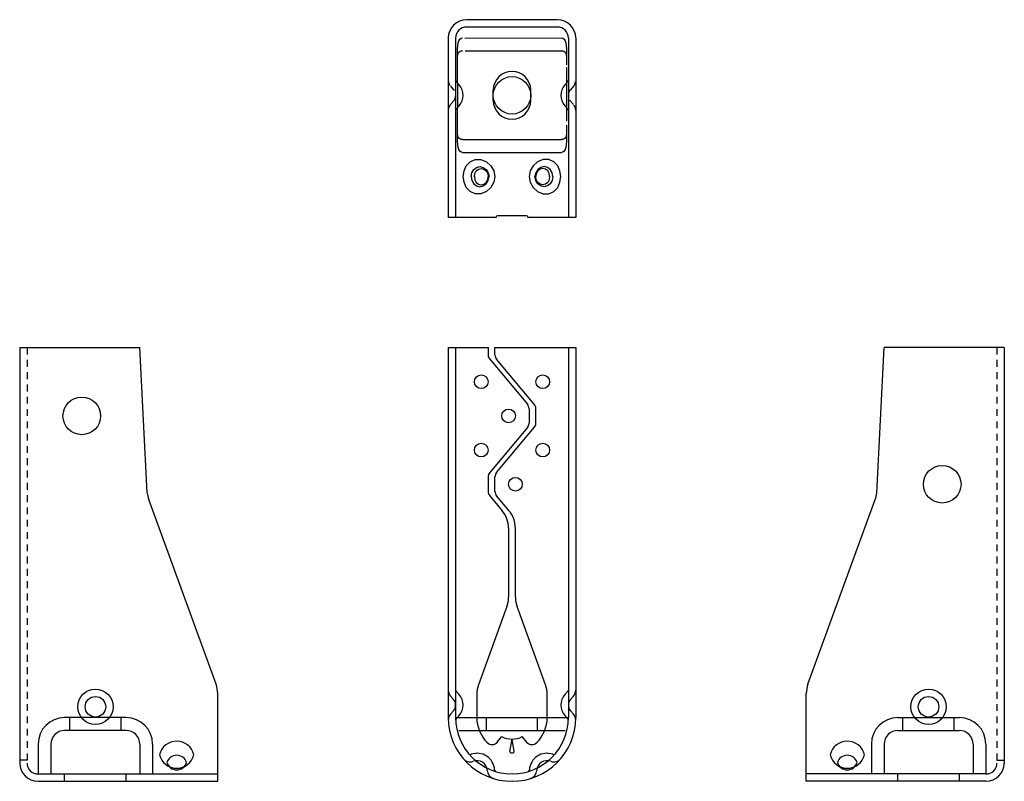
# Model space of a CAD drawing. Extents: x -9 to 9, y 0 to 13.9.
import ezdxf

# ---------------------------------------------------------------- set-up
doc = ezdxf.new("R2010")
doc.units = 0
doc.header["$LTSCALE"] = 0.5
doc.header["$MEASUREMENT"] = 0
doc.linetypes.add('HIDDEN', pattern=[0.375, 0.25, -0.125])
doc.linetypes.add('THD', pattern=[0.15, 0.11, -0.04])
doc.layers.get('0').update_dxf_attribs({"linetype": 'CONTINUOUS'})

msp = doc.modelspace()

# ---------------------------------------------------------------- linework, layer by layer
for p, q in [((0.831, 13.94), (-0.831, 13.94)), ((0.831, 13.805), (-0.831, 13.805)), ((-1.166, 13.605), (-1.166, 10.317)), ((-1.031, 13.605), (-1.031, 10.317)), ((-0.992, 13.464), (-0.984, 13.514)), ((-0.984, 13.514), (-0.972, 13.554)), ((-0.972, 13.554), (-0.955, 13.583)), ((-0.955, 13.583), (-0.933, 13.601)), ((-0.933, 13.601), (-0.906, 13.607)), ((-0.862, 13.604), (0.906, 13.607)), ((0.906, 13.607), (0.933, 13.601)), ((0.933, 13.601), (0.956, 13.583)), ((0.956, 13.583), (0.972, 13.554)), ((0.972, 13.554), (0.984, 13.514)), ((0.984, 13.514), (0.992, 13.464)), ((1.031, 13.605), (1.031, 10.317)), ((1.166, 13.605), (1.166, 10.317)), ((-1, 13.266), (-0.999, 13.338)), ((-0.999, 13.338), (-0.997, 13.404)), ((-0.997, 13.404), (-0.992, 13.464)), ((-0.984, 13.323), (-0.972, 13.343)), ((-0.972, 13.343), (-0.955, 13.358)), ((-0.955, 13.358), (-0.933, 13.367)), ((-0.933, 13.367), (-0.906, 13.37)), ((-0.857, 13.37), (0.906, 13.37)), ((0.906, 13.37), (0.933, 13.367)), ((0.933, 13.367), (0.956, 13.358)), ((0.956, 13.358), (0.972, 13.343)), ((0.972, 13.343), (0.984, 13.323)), ((0.992, 13.464), (0.997, 13.404)), ((0.997, 13.404), (0.999, 13.338)), ((0.999, 13.338), (1, 13.266)), ((-1, 13.188), (-1, 13.266)), ((-1, 13.199), (-0.999, 13.235)), ((-1, 13.16), (-1, 13.199)), ((-1, 13.108), (-1, 13.188)), ((-0.999, 13.235), (-0.997, 13.268)), ((-0.997, 13.268), (-0.992, 13.298)), ((-0.992, 13.298), (-0.984, 13.323)), ((0.984, 13.323), (0.992, 13.298)), ((0.992, 13.298), (0.997, 13.268)), ((0.997, 13.268), (0.999, 13.235)), ((0.999, 13.235), (1, 13.199)), ((1, 13.266), (1, 13.188)), ((1, 13.199), (1, 13.16)), ((1, 13.188), (1, 13.108)), ((-1, 12.782), (-1, 13.108)), ((1, 13.068), (1, 12.782)), ((-1.023, 12.809), (-0.969, 12.747)), ((1.023, 12.809), (0.969, 12.747)), ((-1, 12.782), (-1, 12.327)), ((-0.344, 12.461), (-0.344, 12.649)), ((0.344, 12.461), (0.344, 12.649)), ((1, 12.782), (1, 12.327)), ((-1.023, 12.3), (-0.969, 12.362)), ((-1, 12.009), (-1, 12.327)), ((1.023, 12.3), (0.969, 12.362)), ((1, 12.327), (1, 12.081)), ((-1, 11.929), (-1, 12.009)), ((-1, 11.915), (-1, 11.954)), ((-1, 11.851), (-1, 11.929)), ((-0.999, 11.878), (-1, 11.915)), ((1, 11.915), (0.999, 11.878)), ((1, 12.009), (1, 11.929)), ((1, 11.954), (1, 11.915)), ((1, 11.929), (1, 11.851)), ((-0.999, 11.779), (-1, 11.851)), ((-0.997, 11.845), (-0.999, 11.878)), ((-0.997, 11.713), (-0.999, 11.779)), ((-0.992, 11.816), (-0.997, 11.845)), ((-0.992, 11.653), (-0.997, 11.713)), ((-0.984, 11.791), (-0.992, 11.816)), ((-0.972, 11.771), (-0.984, 11.791)), ((-0.955, 11.756), (-0.972, 11.771)), ((-0.933, 11.747), (-0.955, 11.756)), ((-0.906, 11.744), (-0.933, 11.747)), ((-0.906, 11.744), (0.906, 11.744)), ((0.933, 11.747), (0.906, 11.744)), ((0.955, 11.756), (0.933, 11.747)), ((0.972, 11.771), (0.955, 11.756)), ((0.984, 11.791), (0.972, 11.771)), ((0.992, 11.816), (0.984, 11.791)), ((0.997, 11.845), (0.992, 11.816)), ((0.997, 11.713), (0.992, 11.653)), ((0.999, 11.878), (0.997, 11.845)), ((0.999, 11.779), (0.997, 11.713)), ((1, 11.851), (0.999, 11.779)), ((-0.984, 11.603), (-0.992, 11.653)), ((-0.972, 11.563), (-0.984, 11.603)), ((-0.955, 11.534), (-0.972, 11.563)), ((-0.933, 11.516), (-0.955, 11.534)), ((0.955, 11.534), (0.933, 11.516)), ((0.972, 11.563), (0.955, 11.534)), ((0.984, 11.603), (0.972, 11.563)), ((0.992, 11.653), (0.984, 11.603)), ((-0.906, 11.51), (-0.933, 11.516)), ((-0.906, 11.51), (0.906, 11.51)), ((-0.766, 11.34), (-0.673, 11.38)), ((-0.673, 11.38), (-0.569, 11.38)), ((-0.569, 11.38), (-0.468, 11.34)), ((0.569, 11.38), (0.468, 11.34)), ((0.673, 11.38), (0.569, 11.38)), ((0.766, 11.34), (0.673, 11.38)), ((0.933, 11.516), (0.906, 11.51)), ((-0.892, 11.067), (-0.878, 11.171)), ((-0.878, 11.171), (-0.836, 11.267)), ((-0.836, 11.267), (-0.766, 11.34)), ((-0.733, 11.137), (-0.7, 11.197)), ((-0.7, 11.197), (-0.65, 11.237)), ((-0.679, 11.125), (-0.653, 11.174)), ((-0.653, 11.174), (-0.613, 11.206)), ((-0.65, 11.237), (-0.588, 11.252)), ((-0.613, 11.206), (-0.565, 11.217)), ((-0.588, 11.252), (-0.525, 11.237)), ((-0.565, 11.217), (-0.516, 11.206)), ((-0.525, 11.237), (-0.47, 11.197)), ((-0.516, 11.206), (-0.473, 11.174)), ((-0.473, 11.174), (-0.444, 11.125)), ((-0.47, 11.197), (-0.434, 11.137)), ((-0.468, 11.34), (-0.385, 11.267)), ((-0.385, 11.267), (-0.331, 11.171)), ((-0.331, 11.171), (-0.313, 11.067)), ((0.331, 11.171), (0.313, 11.067)), ((0.385, 11.267), (0.331, 11.171)), ((0.468, 11.34), (0.385, 11.267)), ((0.47, 11.197), (0.434, 11.137)), ((0.473, 11.174), (0.444, 11.125)), ((0.525, 11.237), (0.47, 11.197)), ((0.516, 11.206), (0.473, 11.174)), ((0.565, 11.217), (0.516, 11.206)), ((0.588, 11.252), (0.525, 11.237)), ((0.613, 11.206), (0.565, 11.217)), ((0.65, 11.237), (0.588, 11.252)), ((0.653, 11.174), (0.613, 11.206)), ((0.7, 11.197), (0.65, 11.237)), ((0.679, 11.125), (0.653, 11.174)), ((0.733, 11.137), (0.7, 11.197)), ((0.836, 11.267), (0.766, 11.34)), ((0.878, 11.171), (0.836, 11.267)), ((0.892, 11.067), (0.878, 11.171)), ((-0.878, 10.964), (-0.892, 11.067)), ((-0.744, 11.067), (-0.733, 11.137)), ((-0.744, 11.067), (-0.733, 10.998)), ((-0.733, 10.998), (-0.7, 10.938)), ((-0.689, 11.067), (-0.679, 11.125)), ((-0.689, 11.067), (-0.679, 11.01)), ((-0.679, 11.01), (-0.653, 10.961)), ((-0.473, 10.961), (-0.444, 11.01)), ((-0.47, 10.938), (-0.434, 10.998)), ((-0.444, 11.125), (-0.434, 11.067)), ((-0.444, 11.01), (-0.434, 11.067)), ((-0.434, 11.137), (-0.42, 11.067)), ((-0.434, 10.998), (-0.42, 11.067)), ((-0.313, 11.067), (-0.331, 10.964)), ((0.313, 11.067), (0.331, 10.964)), ((0.434, 11.137), (0.42, 11.067)), ((0.434, 10.998), (0.42, 11.067)), ((0.444, 11.125), (0.434, 11.067)), ((0.444, 11.01), (0.434, 11.067)), ((0.47, 10.938), (0.434, 10.998)), ((0.473, 10.961), (0.444, 11.01)), ((0.679, 11.01), (0.653, 10.961)), ((0.689, 11.067), (0.679, 11.125)), ((0.689, 11.067), (0.679, 11.01)), ((0.733, 10.998), (0.7, 10.938)), ((0.744, 11.067), (0.733, 11.137)), ((0.744, 11.067), (0.733, 10.998)), ((0.878, 10.964), (0.892, 11.067)), ((-0.836, 10.868), (-0.878, 10.964)), ((-0.766, 10.795), (-0.836, 10.868)), ((-0.7, 10.938), (-0.65, 10.897)), ((-0.653, 10.961), (-0.613, 10.929)), ((-0.65, 10.897), (-0.588, 10.883)), ((-0.613, 10.929), (-0.565, 10.917)), ((-0.588, 10.883), (-0.525, 10.897)), ((-0.565, 10.917), (-0.516, 10.929)), ((-0.525, 10.897), (-0.47, 10.938)), ((-0.516, 10.929), (-0.473, 10.961)), ((-0.385, 10.868), (-0.468, 10.795)), ((-0.331, 10.964), (-0.385, 10.868)), ((0.331, 10.964), (0.385, 10.868)), ((0.385, 10.868), (0.468, 10.795)), ((0.525, 10.897), (0.47, 10.938)), ((0.516, 10.929), (0.473, 10.961)), ((0.565, 10.917), (0.516, 10.929)), ((0.588, 10.883), (0.525, 10.897)), ((0.613, 10.929), (0.565, 10.917)), ((0.65, 10.897), (0.588, 10.883)), ((0.653, 10.961), (0.613, 10.929)), ((0.7, 10.938), (0.65, 10.897)), ((0.766, 10.795), (0.836, 10.868)), ((0.836, 10.868), (0.878, 10.964)), ((-0.673, 10.755), (-0.766, 10.795)), ((-0.569, 10.755), (-0.673, 10.755)), ((-0.468, 10.795), (-0.569, 10.755)), ((0.468, 10.795), (0.569, 10.755)), ((0.569, 10.755), (0.673, 10.755)), ((0.673, 10.755), (0.766, 10.795)), ((-0.288, 10.317), (-1.166, 10.317)), ((-0.288, 10.329), (-0.288, 10.317)), ((0.267, 10.349), (-0.268, 10.349)), ((0.287, 10.317), (0.287, 10.329)), ((1.166, 10.317), (0.287, 10.317)), ((-9.006, 7.937), (-9.006, 0.335)), ((-9.006, 7.937), (-6.809, 7.937)), ((-6.672, 5.277), (-6.809, 7.937)), ((-1.166, 7.937), (-1.166, 1.166)), ((-1.166, 7.937), (-0.438, 7.937)), ((-1.031, 7.937), (-1.031, 1.166)), ((-0.438, 7.937), (-0.438, 7.805)), ((-0.312, 7.805), (-0.312, 7.937)), ((-0.312, 7.937), (1.166, 7.937)), ((1.031, 7.937), (1.031, 1.166)), ((1.166, 7.937), (1.166, 1.166)), ((6.672, 5.277), (6.809, 7.937)), ((9.006, 7.937), (6.809, 7.937)), ((9.006, 7.937), (9.006, 0.335)), ((-0.408, 7.725), (0.283, 6.9)), ((0.408, 6.9), (-0.283, 7.725)), ((0.312, 6.82), (0.312, 6.555)), ((0.438, 6.555), (0.438, 6.82)), ((0.283, 6.475), (-0.408, 5.65)), ((-0.283, 5.65), (0.408, 6.475)), ((-0.438, 5.57), (-0.438, 5.305)), ((-0.312, 5.305), (-0.312, 5.57)), ((-0.408, 5.225), (-0.179, 4.952)), ((-0.054, 4.952), (-0.283, 5.225)), ((-5.414, 1.777), (-6.645, 5.158)), ((5.414, 1.777), (6.645, 5.158)), ((-0.063, 4.631), (-0.063, 3.368)), ((0.062, 3.368), (0.062, 4.631)), ((-0.093, 3.197), (-0.613, 1.766)), ((0.613, 1.766), (0.093, 3.197)), ((-1.023, 1.65), (-0.969, 1.588)), ((1.023, 1.65), (0.969, 1.588)), ((-5.384, 0), (-5.384, 1.606)), ((-5.384, 0.062), (-5.384, 1.562)), ((-1.125, 1.561), (-1.07, 1.499)), ((-0.644, 1.595), (-0.644, 1.166)), ((0.644, 1.166), (0.644, 1.595)), ((1.125, 1.561), (1.07, 1.499)), ((5.384, 0), (5.384, 1.606)), ((5.384, 0.062), (5.384, 1.562)), ((-1.124, 1.232), (-1.07, 1.292)), ((1.124, 1.232), (1.07, 1.292)), ((-7.059, 1.166), (-8.184, 1.166)), ((-8.09, 0.931), (-8.09, 1.166)), ((-7.153, 0.931), (-7.153, 1.166)), ((-5.384, 0.062), (-5.384, 1.231)), ((-1.031, 1.166), (1.031, 1.166)), ((-1.022, 1.143), (-0.969, 1.203)), ((-0.469, 0.931), (-0.469, 1.166)), ((0.469, 0.931), (0.469, 1.166)), ((1.022, 1.143), (0.969, 1.203)), ((5.384, 0.062), (5.384, 1.231)), ((7.059, 1.166), (8.184, 1.166)), ((7.153, 0.931), (7.153, 1.166)), ((8.09, 0.931), (8.09, 1.166)), ((-7.059, 0.931), (-8.184, 0.931)), ((-0.972, 0.931), (0.972, 0.931)), ((7.059, 0.931), (8.184, 0.931)), ((-0.269, 0.717), (-0.184, 0.818)), ((-0.039, 0.547), (0, 0.773)), ((0.039, 0.547), (0, 0.773)), ((0.269, 0.717), (0.184, 0.818)), ((-8.669, 0.681), (-8.669, 0.135)), ((-8.434, 0.681), (-8.434, 0.135)), ((-6.809, 0.681), (-6.809, 0.135)), ((-6.574, 0.681), (-6.574, 0.135)), ((6.574, 0.681), (6.574, 0.135)), ((6.809, 0.681), (6.809, 0.135)), ((8.434, 0.681), (8.434, 0.135)), ((8.669, 0.681), (8.669, 0.135)), ((-8.871, 0.385), (-9.006, 0.385)), ((-0.754, 0.493), (-0.749, 0.495)), ((-0.754, 0.493), (-0.749, 0.495)), ((0.754, 0.493), (0.749, 0.495)), ((0.754, 0.493), (0.749, 0.495)), ((8.871, 0.385), (9.006, 0.385)), ((-0.318, 0.206), (-0.318, 0.211)), ((0.318, 0.206), (0.318, 0.211)), ((-8.671, 0.135), (-5.384, 0.135)), ((-8.671, 0), (-5.384, 0)), ((-8.184, 0.001), (-8.184, 0.135)), ((-7.059, 0.001), (-7.059, 0.135)), ((-6.385, 0.135), (-6.01, 0.135)), ((8.671, 0.135), (5.384, 0.135)), ((8.671, 0), (5.384, 0)), ((6.385, 0.135), (6.01, 0.135)), ((7.059, 0.001), (7.059, 0.135)), ((8.184, 0.001), (8.184, 0.135))]:
    msp.add_line(p, q)
at = {"linetype": 'THD'}
for p, q in [((-1.125, 12.72), (-1.07, 12.658)), ((1.125, 12.72), (1.07, 12.658)), ((-1.125, 12.39), (-1.07, 12.451)), ((1.125, 12.39), (1.07, 12.451))]:
    msp.add_line(p, q, dxfattribs=at)
at = {"linetype": 'HIDDEN'}
for p, q in [((-8.871, 7.937), (-8.871, 0.335)), ((8.871, 7.937), (8.871, 0.335))]:
    msp.add_line(p, q, dxfattribs=at)
for centre, radius in [((0, 12.555), 0.344), ((-0.563, 7.312), 0.125), ((0.563, 7.312), 0.125), ((-7.871, 6.688), 0.344), ((-0.063, 6.688), 0.125), ((-0.563, 6.062), 0.125), ((0.563, 6.062), 0.125), ((7.871, 5.437), 0.344), ((0.062, 5.437), 0.125), ((-7.621, 1.364), 0.323), ((7.621, 1.364), 0.323), ((-7.621, 1.364), 0.188), ((7.621, 1.364), 0.188)]:
    msp.add_circle(centre, radius)
for centre, radius, start, end in [((-0.831, 13.605), 0.335, 90, 180), ((0.831, 13.605), 0.335, 0, 90), ((-0.831, 13.605), 0.2, 90, 180), ((0.831, 13.605), 0.2, 0, 90), ((0, 12.649), 0.344, 0, 180), ((-1, 12.83), 0.0312, 180, 221.3954), ((1, 12.83), 0.0312, 318.6046, 360), ((-1.187, 12.555), 0.291, 318.6046, 41.3954), ((1.187, 12.555), 0.291, 138.6046, 221.3954), ((0, 12.461), 0.344, 180, 0), ((-1, 12.28), 0.0312, 138.6046, 180), ((1, 12.28), 0.0312, 0, 41.3954), ((-0.268, 10.329), 0.02, 90, 180), ((0.267, 10.329), 0.02, 0, 90), ((-0.312, 7.805), 0.125, 180, 220), ((-0.187, 7.805), 0.125, 180, 220), ((0.187, 6.82), 0.125, 360, 40), ((0.312, 6.82), 0.125, 0, 40), ((0.187, 6.555), 0.125, 320, 0), ((0.312, 6.555), 0.125, 320, 360), ((-0.312, 5.57), 0.125, 140, 180), ((-0.187, 5.57), 0.125, 140, 180), ((-6.175, 5.329), 0.5, 186, 200), ((-0.312, 5.305), 0.125, 180, 220), ((-0.187, 5.305), 0.125, 180, 220), ((6.175, 5.329), 0.5, 340, 354), ((-0.563, 4.631), 0.5, 0, 40), ((-0.438, 4.631), 0.5, 0, 40), ((-0.563, 3.368), 0.5, 340, 360), ((0.563, 3.368), 0.5, 180, 200), ((-5.884, 1.606), 0.5, 0, 20), ((-1, 1.671), 0.166, 180, 221.3954), ((-1, 1.671), 0.0312, 180, 221.3954), ((-0.144, 1.595), 0.5, 160, 180), ((0.144, 1.595), 0.5, 0, 20), ((1, 1.671), 0.0312, 318.6046, 360), ((1, 1.671), 0.166, 318.6046, 360), ((5.884, 1.606), 0.5, 160, 180), ((-1.187, 1.396), 0.156, 318.6046, 41.3954), ((-1.187, 1.396), 0.291, 318.6046, 41.3954), ((1.187, 1.396), 0.291, 138.6046, 221.3954), ((1.187, 1.396), 0.156, 138.6046, 221.3954), ((-8.184, 0.681), 0.485, 90.1122, 180), ((-7.059, 0.681), 0.485, 0, 89.8878), ((0, 1.166), 1.166, 180, 0), ((-0.999, 1.122), 0.166, 138.6046, 182.1181), ((0, 1.166), 1.031, 180, 0), ((-0.999, 1.122), 0.0312, 138.6046, 182.1181), ((0, 1.166), 0.644, 180, 225.3504), ((0, 1.166), 0.644, 314.6496, 0), ((0.999, 1.122), 0.0312, 357.8819, 41.3954), ((0.999, 1.122), 0.166, 357.8819, 41.3954), ((7.059, 0.681), 0.485, 90.1122, 180), ((8.184, 0.681), 0.485, 0, 89.8878), ((-8.184, 0.681), 0.25, 90, 180), ((-7.059, 0.681), 0.25, 0, 90), ((7.059, 0.681), 0.25, 90, 180), ((8.184, 0.681), 0.25, 0, 90), ((-6.134, 0.412), 0.323, 13.4548, 166.5452), ((0, 1.166), 0.394, 242.1521, 270), ((0, 1.166), 0.394, 270, 297.8479), ((6.134, 0.412), 0.323, 13.4548, 166.5452), ((-0.364, 0.797), 0.125, 225.3504, 320.0521), ((-0.019, 0.543), 0.02, 168.8021, 268.263), ((0.019, 0.543), 0.02, 271.737, 11.1979), ((0.364, 0.797), 0.125, 219.9479, 314.6496), ((-6.134, 0.562), 0.323, 193.4548, 346.5452), ((-6.134, 0.289), 0.188, 17.0312, 162.9688), ((-0.765, 0.522), 0.166, 219.9822, 289.857), ((-0.765, 0.522), 0.0312, 219.9822, 289.857), ((-0.64, 0.191), 0.323, 3.5968, 109.857), ((-0.64, 0.191), 0.188, 3.5968, 109.857), ((0, 1.166), 0.644, 268.263, 271.737), ((0.64, 0.191), 0.323, 70.143, 176.4032), ((0.64, 0.191), 0.188, 70.143, 176.4032), ((0.765, 0.522), 0.166, 250.143, 320.0178), ((0.765, 0.522), 0.0312, 250.143, 320.0178), ((6.134, 0.562), 0.323, 193.4548, 346.5452), ((6.134, 0.289), 0.188, 17.0312, 162.9688), ((-8.671, 0.335), 0.335, 180, 270), ((-8.671, 0.335), 0.2, 180, 270), ((-6.134, 0.398), 0.188, 197.0312, 342.9688), ((-0.286, 0.208), 0.166, 183.5968, 253.4716), ((-0.286, 0.208), 0.0312, 183.5968, 253.4716), ((0.286, 0.208), 0.0312, 286.5284, 356.4032), ((0.286, 0.208), 0.166, 286.5284, 356.4032), ((6.134, 0.398), 0.188, 197.0312, 342.9688), ((8.671, 0.335), 0.2, 270, 0), ((8.671, 0.335), 0.335, 270, 0)]:
    msp.add_arc(centre, radius, start, end)
at = {"linetype": 'THD'}
for centre, radius, start, end in [((-1, 12.83), 0.166, 180, 221.3954), ((1, 12.83), 0.166, 318.6046, 360), ((-1.187, 12.555), 0.156, 318.6046, 41.3954), ((1.187, 12.555), 0.156, 138.6046, 221.3954), ((-1, 12.28), 0.166, 138.6046, 180), ((1, 12.28), 0.166, 0, 41.3954)]:
    msp.add_arc(centre, radius, start, end, dxfattribs=at)

doc.saveas('drawing.dxf')
